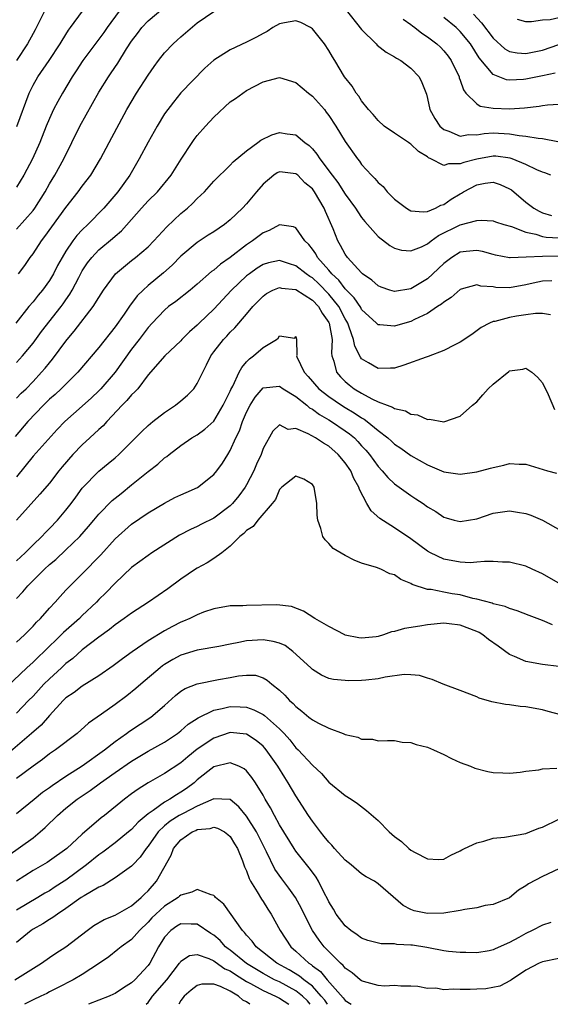
# Model space of a CAD drawing. Units: inches. Extents: x 2571000 to 2574000, y 1554000 to 1557000.
# Drawn here: x 2571397 to 2571462, y 1554000 to 1554120 of the extents above; entities that cross this region are included whole.
import ezdxf

# ---------------------------------------------------------------- set-up
doc = ezdxf.new("R2010")
doc.units = ezdxf.units.IN
doc.header["$MEASUREMENT"] = 0
doc.layers.add('LD25711554_2ft', color=231, linetype='Continuous')

msp = doc.modelspace()

# ---------------------------------------------------------------- linework, layer by layer
at = {"layer": 'LD25711554_2ft'}
for points, elevation in [([(2571397, 1554094.42), (2571399, 1554096.71), (2571399.21, 1554097), (2571400.47, 1554099), (2571401, 1554099.94), (2571401.65, 1554101), (2571402.77, 1554103), (2571404.68, 1554107), (2571407, 1554111.13), (2571408.18, 1554113), (2571408.52, 1554113.48), (2571409.32, 1554114.68), (2571410.39, 1554116.39), (2571411, 1554117.33), (2571411.71, 1554118.29), (2571412.25, 1554119), (2571413, 1554119.8), (2571415.81, 1554122.19)], 7094), ([(2571437, 1554121.29), (2571439, 1554118.78), (2571440.77, 1554117), (2571440.87, 1554116.87), (2571441.99, 1554115.99), (2571443, 1554115.43), (2571443.25, 1554115.25), (2571443.75, 1554115), (2571445, 1554114.07), (2571445.99, 1554113), (2571446.31, 1554112.31), (2571446.88, 1554110.88), (2571447, 1554110.37), (2571447.29, 1554109), (2571447.92, 1554107.92), (2571448.51, 1554107), (2571449, 1554106.58), (2571449.62, 1554106.38), (2571451, 1554105.78), (2571452.02, 1554105.98), (2571453, 1554105.94), (2571453.9, 1554106.1), (2571455, 1554106.16), (2571457, 1554106.06), (2571458.16, 1554105.84), (2571459, 1554105.77), (2571460.49, 1554105.51), (2571461, 1554105.49), (2571462.89, 1554105.11)], 7096), ([(2571400.4, 1554121), (2571399.27, 1554118.73), (2571399, 1554118.28), (2571398.31, 1554117), (2571396.98, 1554115)], 7088), ([(2571409.49, 1554121), (2571408.02, 1554119), (2571407.61, 1554118.39), (2571405.05, 1554115), (2571404.26, 1554113.74), (2571403.76, 1554113), (2571402.59, 1554111), (2571402.02, 1554109.98), (2571401.51, 1554109), (2571401, 1554107.92), (2571400.62, 1554107), (2571399.85, 1554105), (2571398.94, 1554103), (2571397.87, 1554101), (2571397, 1554099.57)], 7092), ([(2571397.04, 1554106.96), (2571398.55, 1554111), (2571399, 1554111.98), (2571399.57, 1554113), (2571400.96, 1554115), (2571402.31, 1554117), (2571402.56, 1554117.44), (2571403.32, 1554118.68), (2571403.57, 1554119), (2571405.04, 1554121)], 7090), ([(2571397.22, 1554089), (2571397.99, 1554090.01), (2571398.67, 1554091), (2571399, 1554091.45), (2571400.02, 1554093), (2571400.46, 1554093.54), (2571403, 1554097.09), (2571404.51, 1554099), (2571405, 1554099.66), (2571406.05, 1554101), (2571407.22, 1554103), (2571408.27, 1554105), (2571410.44, 1554109), (2571411.61, 1554111), (2571413, 1554113.18), (2571413.74, 1554114.26), (2571414.29, 1554115), (2571415, 1554115.9), (2571416.04, 1554117), (2571416.54, 1554117.46), (2571417, 1554117.87), (2571419, 1554119.56), (2571421, 1554120.97)], 7096), ([(2571444.04, 1554120.04), (2571445, 1554119.38), (2571445.2, 1554119.2), (2571445.47, 1554119), (2571446.31, 1554118.31), (2571447, 1554117.88), (2571448.15, 1554117), (2571448.59, 1554116.59), (2571449, 1554116.17), (2571449.52, 1554115.52), (2571449.9, 1554115), (2571450.85, 1554113), (2571450.88, 1554112.88), (2571451, 1554112.57), (2571451.4, 1554111.4), (2571451.7, 1554111), (2571453, 1554109.7), (2571453.43, 1554109.43), (2571455, 1554109.16), (2571457, 1554109.08), (2571458.8, 1554109.2), (2571460.59, 1554109.41), (2571461, 1554109.5), (2571461.6, 1554109.6), (2571463, 1554109.68)], 7094), ([(2571462.54, 1554113.46), (2571461, 1554113.12), (2571459, 1554112.72), (2571458.68, 1554112.68), (2571457, 1554112.6), (2571456.64, 1554112.64), (2571455, 1554113.26), (2571453.3, 1554115.3), (2571452.26, 1554117), (2571451, 1554118.53), (2571450.49, 1554119), (2571449, 1554120.24)], 7092), ([(2571452.63, 1554120.63), (2571453.59, 1554119.59), (2571455, 1554117.69), (2571456.41, 1554116.41), (2571457, 1554116.08), (2571457.92, 1554115.92), (2571459, 1554115.83), (2571461, 1554116.26), (2571463, 1554116.93)], 7090), ([(2571463, 1554120.18), (2571461.95, 1554119.95), (2571461, 1554119.89), (2571459.69, 1554119.69), (2571459, 1554119.7), (2571457.98, 1554119.98)], 7088), ([(2571462.04, 1554101), (2571461.29, 1554101.29), (2571461, 1554101.39), (2571460.33, 1554101.67), (2571459, 1554102.32), (2571457.33, 1554103), (2571457.09, 1554103.09), (2571455.32, 1554103.32), (2571455, 1554103.34), (2571453, 1554102.98), (2571451.44, 1554102.56), (2571451, 1554102.38), (2571449.59, 1554102.41), (2571449, 1554102.21), (2571447.42, 1554103), (2571447.13, 1554103.13), (2571447, 1554103.24), (2571445.9, 1554103.9), (2571445, 1554104.8), (2571444.87, 1554104.87), (2571444.71, 1554105), (2571443, 1554106.12), (2571441.74, 1554107), (2571441, 1554107.67), (2571440.4, 1554108.4), (2571439.85, 1554109), (2571439, 1554110.06), (2571438.64, 1554110.64), (2571438.34, 1554111), (2571437.84, 1554111.84), (2571436.92, 1554113), (2571435.73, 1554115), (2571435.44, 1554115.44), (2571435, 1554116.2), (2571434.49, 1554117), (2571433, 1554118.84), (2571432.76, 1554119), (2571431.6, 1554119.6), (2571431, 1554119.82), (2571429.59, 1554119.59), (2571429, 1554119.47), (2571428.18, 1554119), (2571427.48, 1554118.52), (2571427, 1554118.29), (2571426.19, 1554117.81), (2571425, 1554117.2), (2571423, 1554116.28), (2571421, 1554115.03), (2571419.93, 1554114.07), (2571417, 1554111.04), (2571416.08, 1554109.92), (2571415, 1554108.47), (2571414.12, 1554107), (2571413, 1554105.03), (2571411.94, 1554103), (2571410.79, 1554101), (2571409.34, 1554099), (2571407.62, 1554097), (2571405.67, 1554095), (2571405, 1554094.36), (2571404.34, 1554093.66), (2571403.86, 1554093), (2571403, 1554091.74), (2571402.54, 1554091), (2571402, 1554090), (2571401.5, 1554089), (2571401, 1554088.17), (2571400.15, 1554087), (2571399.62, 1554086.38), (2571399, 1554085.59), (2571398.5, 1554085), (2571396.9, 1554083)], 7098), ([(2571397, 1554078.19), (2571397.72, 1554079), (2571399, 1554080.56), (2571400.04, 1554081.96), (2571402.42, 1554085), (2571402.67, 1554085.33), (2571403, 1554085.82), (2571403.49, 1554086.51), (2571403.77, 1554087), (2571404.56, 1554088.56), (2571405, 1554089.37), (2571405.65, 1554090.35), (2571406.14, 1554091), (2571407, 1554091.9), (2571408.69, 1554093.31), (2571409, 1554093.59), (2571409.77, 1554094.23), (2571412.2, 1554097), (2571413, 1554097.88), (2571414.16, 1554099), (2571415.8, 1554101), (2571417.02, 1554102.98), (2571418.36, 1554105), (2571418.63, 1554105.37), (2571419, 1554105.83), (2571420.01, 1554107), (2571421, 1554108.09), (2571423, 1554109.93), (2571423.66, 1554110.34), (2571424.53, 1554111), (2571425, 1554111.32), (2571427, 1554112.4), (2571429, 1554112.92), (2571431, 1554112.3), (2571432.52, 1554111), (2571433, 1554110.62), (2571434.46, 1554109), (2571434.7, 1554108.7), (2571435, 1554108.3), (2571435.87, 1554107), (2571437, 1554105.11), (2571438.5, 1554103), (2571438.73, 1554102.73), (2571439, 1554102.33), (2571440.2, 1554101), (2571440.6, 1554100.6), (2571441, 1554100.11), (2571441.62, 1554099.62), (2571442.11, 1554099), (2571443, 1554098.11), (2571444.44, 1554097), (2571444.78, 1554096.78), (2571445, 1554096.67), (2571446.53, 1554096.53), (2571447, 1554096.58), (2571447.99, 1554097), (2571448.62, 1554097.38), (2571449, 1554097.45), (2571449.9, 1554098.1), (2571451, 1554098.75), (2571451.17, 1554098.83), (2571451.41, 1554099), (2571453, 1554099.85), (2571454.03, 1554100.03), (2571455, 1554100.15), (2571455.87, 1554099.87), (2571457, 1554099.36), (2571457.22, 1554099.22), (2571459, 1554097.73), (2571459.96, 1554097), (2571460.61, 1554096.61), (2571461, 1554096.43), (2571462.12, 1554096.12)], 7100), ([(2571397, 1554073.86), (2571397.56, 1554074.44), (2571398.15, 1554075), (2571399, 1554075.88), (2571400.05, 1554077), (2571400.49, 1554077.51), (2571401, 1554078.17), (2571401.39, 1554078.61), (2571403, 1554080.8), (2571403.16, 1554081), (2571404.02, 1554081.99), (2571406.34, 1554085), (2571407, 1554086.1), (2571407.58, 1554087), (2571409.04, 1554089), (2571411, 1554090.63), (2571411.47, 1554091), (2571413, 1554092.3), (2571413.7, 1554093), (2571415.27, 1554094.73), (2571417, 1554096.34), (2571417.79, 1554097), (2571418.42, 1554097.58), (2571419, 1554098.19), (2571419.44, 1554098.56), (2571419.86, 1554099), (2571421, 1554100.29), (2571423, 1554102.25), (2571423.36, 1554102.64), (2571425, 1554103.99), (2571426.37, 1554105), (2571426.72, 1554105.28), (2571428.07, 1554105.93), (2571429, 1554106.23), (2571429.93, 1554106.07), (2571431, 1554105.93), (2571432.07, 1554105), (2571432.61, 1554104.61), (2571433, 1554104.21), (2571433.56, 1554103.56), (2571433.91, 1554103), (2571435.42, 1554101), (2571436.11, 1554100.11), (2571437, 1554098.7), (2571438.27, 1554097), (2571438.54, 1554096.54), (2571439, 1554095.84), (2571439.37, 1554095.37), (2571441, 1554093.56), (2571442.44, 1554092.44), (2571443, 1554092.12), (2571443.86, 1554091.86), (2571445, 1554091.79), (2571446.3, 1554092.3), (2571447, 1554092.65), (2571447.45, 1554093), (2571448.35, 1554093.65), (2571451, 1554094.98), (2571453, 1554095.51), (2571453.54, 1554095.54), (2571455, 1554095.44), (2571455.31, 1554095.31), (2571456.32, 1554095), (2571457.24, 1554094.76), (2571459, 1554094.06), (2571460.18, 1554093.82), (2571461, 1554093.54), (2571461.47, 1554093.47), (2571463, 1554093.38)], 7102), ([(2571463.14, 1554091.14), (2571461, 1554091.12), (2571459.01, 1554091.01), (2571457.06, 1554090.94), (2571457, 1554090.93), (2571455.28, 1554091.28), (2571455, 1554091.34), (2571453.71, 1554091.71), (2571453, 1554091.84), (2571451.72, 1554091.72), (2571451, 1554091.63), (2571449.97, 1554091), (2571449, 1554090.27), (2571447.68, 1554089), (2571447, 1554088.38), (2571445, 1554087.17), (2571443, 1554086.84), (2571442.45, 1554087), (2571441.36, 1554087.36), (2571441, 1554087.52), (2571440.22, 1554088.22), (2571439.12, 1554089), (2571439, 1554089.11), (2571437.28, 1554091), (2571437, 1554091.39), (2571436.44, 1554092.44), (2571436.11, 1554093), (2571435.52, 1554094.48), (2571434.59, 1554096.59), (2571434.43, 1554097), (2571433.25, 1554099), (2571433, 1554099.34), (2571432.09, 1554100.09), (2571431.22, 1554101), (2571431, 1554101.19), (2571429.37, 1554101.37), (2571429, 1554101.44), (2571428.71, 1554101.29), (2571428.31, 1554101), (2571427, 1554099.92), (2571426.2, 1554099), (2571425, 1554097.54), (2571424.5, 1554097), (2571423, 1554095.56), (2571422.29, 1554095), (2571421, 1554094.13), (2571420.31, 1554093.69), (2571419, 1554092.81), (2571417, 1554091.13), (2571415.94, 1554090.06), (2571414.87, 1554089.13), (2571413, 1554087.56), (2571412.39, 1554087), (2571411.69, 1554086.31), (2571411, 1554085.4), (2571410.82, 1554085.18), (2571410.08, 1554084.08), (2571409, 1554082.55), (2571407, 1554080.04), (2571404.47, 1554077), (2571403, 1554075.57), (2571402.44, 1554075), (2571401.69, 1554074.31), (2571401, 1554073.72), (2571400.27, 1554073), (2571398.37, 1554071), (2571396.81, 1554069.19)], 7104), ([(2571462.13, 1554088.13), (2571461, 1554088.1), (2571459.87, 1554087.87), (2571459, 1554087.66), (2571457, 1554087.3), (2571455.35, 1554087.35), (2571455, 1554087.41), (2571453.51, 1554087.51), (2571453, 1554087.66), (2571451.12, 1554087.12), (2571451, 1554087.1), (2571449.88, 1554086.12), (2571449, 1554085.56), (2571448.71, 1554085.29), (2571448.23, 1554085), (2571447, 1554084.17), (2571445.42, 1554083.42), (2571445, 1554083.2), (2571444.25, 1554083), (2571443, 1554082.6), (2571441.22, 1554082.78), (2571441, 1554082.78), (2571440.79, 1554083), (2571439, 1554084.65), (2571438.88, 1554084.88), (2571438.09, 1554086.09), (2571437.16, 1554087), (2571437.09, 1554087.09), (2571437, 1554087.17), (2571436.23, 1554088.23), (2571435.36, 1554089), (2571435, 1554089.44), (2571433.63, 1554091), (2571433.42, 1554091.42), (2571433, 1554092.02), (2571432.57, 1554092.57), (2571432.1, 1554093), (2571431, 1554094.58), (2571430.72, 1554094.72), (2571429, 1554094.96), (2571427.74, 1554094.26), (2571427, 1554093.99), (2571425.73, 1554093), (2571425, 1554092.52), (2571423, 1554091), (2571421.82, 1554090.18), (2571421, 1554089.44), (2571420.74, 1554089.26), (2571419, 1554087.73), (2571418.11, 1554087), (2571416.37, 1554085.63), (2571415.51, 1554085), (2571415, 1554084.58), (2571413.5, 1554083), (2571413, 1554082.45), (2571411.92, 1554081), (2571411, 1554079.8), (2571409, 1554077.02), (2571407.24, 1554075), (2571407, 1554074.75), (2571406.11, 1554073.89), (2571405, 1554072.88), (2571402.88, 1554071), (2571401.95, 1554070.05), (2571399, 1554066.77), (2571397, 1554064.28)], 7106), ([(2571461.98, 1554083.98), (2571461, 1554084.15), (2571460.16, 1554084.16), (2571459, 1554084.01), (2571457.83, 1554083.83), (2571457, 1554083.67), (2571455.2, 1554083.2), (2571455, 1554083.17), (2571454.58, 1554083), (2571453.56, 1554082.44), (2571452.4, 1554081.6), (2571451, 1554080.65), (2571450.35, 1554080.35), (2571449, 1554079.64), (2571447.09, 1554078.91), (2571446.84, 1554078.84), (2571444.15, 1554077.85), (2571443, 1554077.52), (2571442.51, 1554077.49), (2571441, 1554077.46), (2571439.83, 1554078.17), (2571439, 1554078.65), (2571438.84, 1554078.84), (2571438.17, 1554080.17), (2571438.02, 1554081), (2571437.5, 1554082.5), (2571437.3, 1554083), (2571437.19, 1554083.19), (2571437, 1554083.5), (2571436.21, 1554085), (2571435, 1554086.51), (2571433.79, 1554087.79), (2571433, 1554088.5), (2571432.69, 1554088.69), (2571432.24, 1554089), (2571431, 1554089.98), (2571430.2, 1554090.2), (2571429, 1554090.6), (2571427.67, 1554090.33), (2571427, 1554090.13), (2571426.3, 1554089.7), (2571425.34, 1554089), (2571425, 1554088.74), (2571423.17, 1554087), (2571421, 1554084.71), (2571419.22, 1554083), (2571419, 1554082.76), (2571418.06, 1554081.94), (2571417.13, 1554081), (2571417, 1554080.85), (2571415.03, 1554079), (2571413, 1554076.69), (2571411.74, 1554075), (2571411.4, 1554074.6), (2571411, 1554074.24), (2571410.44, 1554073.56), (2571409.87, 1554073), (2571407.97, 1554071), (2571407.52, 1554070.48), (2571407, 1554070.02), (2571405.93, 1554069), (2571405, 1554068.16), (2571403.86, 1554067), (2571402.53, 1554065.47), (2571402.13, 1554065), (2571401, 1554063.51), (2571399.84, 1554062.16), (2571397, 1554058.98)], 7108), ([(2571397, 1554054.02), (2571398.03, 1554055), (2571399, 1554055.97), (2571400.06, 1554057), (2571400.51, 1554057.49), (2571401, 1554057.97), (2571401.98, 1554059), (2571403, 1554060.21), (2571403.63, 1554061), (2571404.2, 1554061.8), (2571405, 1554062.89), (2571407, 1554064.95), (2571408.13, 1554065.87), (2571409, 1554066.59), (2571409.45, 1554067), (2571411.48, 1554069), (2571412.23, 1554069.77), (2571413, 1554070.51), (2571413.58, 1554071), (2571415, 1554072.11), (2571416.35, 1554073), (2571417, 1554073.51), (2571417.8, 1554074.2), (2571418.56, 1554075), (2571419, 1554075.64), (2571419.65, 1554077), (2571420.11, 1554077.89), (2571420.63, 1554079), (2571421, 1554079.5), (2571422.17, 1554081), (2571422.58, 1554081.42), (2571423, 1554081.88), (2571423.57, 1554082.43), (2571425, 1554084.1), (2571425.74, 1554085), (2571427, 1554086.29), (2571427.4, 1554086.6), (2571428.18, 1554087), (2571429, 1554087.33), (2571429.26, 1554087.26), (2571431, 1554087.1), (2571433, 1554085.79), (2571433.75, 1554085), (2571434.2, 1554084.2), (2571435, 1554083.08), (2571435.04, 1554083), (2571435.4, 1554081), (2571435.33, 1554079.33), (2571435.39, 1554079), (2571435.63, 1554078.37), (2571435.95, 1554077), (2571436.43, 1554076.43), (2571437, 1554075.89), (2571437.47, 1554075.47), (2571438.09, 1554075), (2571439, 1554074.44), (2571440.22, 1554073.78), (2571441, 1554073.42), (2571442.09, 1554073), (2571442.76, 1554072.76), (2571443, 1554072.58), (2571444.32, 1554072.32), (2571445, 1554071.88), (2571445.81, 1554071.81), (2571447, 1554071.25), (2571447.27, 1554071.27), (2571449, 1554070.98), (2571451, 1554071.64), (2571452.5, 1554073), (2571453, 1554073.42), (2571453.75, 1554074.25), (2571454.39, 1554075), (2571455, 1554075.57), (2571456.91, 1554077.09), (2571457, 1554077.16), (2571458.6, 1554077.4), (2571459, 1554077.49), (2571459.7, 1554077), (2571460.4, 1554076.4), (2571461, 1554075.72), (2571461.69, 1554074.31), (2571462.46, 1554072.46)], 7110), ([(2571397, 1554049.46), (2571397.76, 1554050.24), (2571398.36, 1554051), (2571400.38, 1554053), (2571401, 1554053.57), (2571401.79, 1554054.21), (2571403, 1554055.36), (2571404.68, 1554057), (2571405.77, 1554058.23), (2571406.4, 1554059), (2571407, 1554059.7), (2571408.64, 1554061.36), (2571409.75, 1554062.25), (2571411, 1554063.3), (2571413, 1554064.92), (2571414.2, 1554065.8), (2571415, 1554066.56), (2571415.27, 1554066.73), (2571415.59, 1554067), (2571417, 1554068.09), (2571418.35, 1554069), (2571419, 1554069.39), (2571419.92, 1554070.08), (2571421, 1554071.06), (2571422.16, 1554073), (2571422.43, 1554073.57), (2571423, 1554074.69), (2571423.09, 1554074.91), (2571423.32, 1554075.32), (2571424.1, 1554077), (2571424.41, 1554077.59), (2571425, 1554078.28), (2571425.35, 1554078.65), (2571425.85, 1554079), (2571427, 1554080.04), (2571428.63, 1554081), (2571428.85, 1554081.15), (2571429, 1554081.43), (2571430.85, 1554081.15), (2571431, 1554081.37), (2571431.08, 1554081), (2571431.1, 1554079.1), (2571431.08, 1554079), (2571431.11, 1554078.89), (2571431.99, 1554077), (2571432.5, 1554076.5), (2571433.78, 1554075), (2571435, 1554074.06), (2571436.53, 1554073), (2571437, 1554072.71), (2571438.08, 1554072.08), (2571439, 1554071.44), (2571439.29, 1554071.29), (2571439.68, 1554071), (2571441, 1554069.92), (2571442.2, 1554069), (2571442.62, 1554068.62), (2571443, 1554068.24), (2571443.75, 1554067.75), (2571445, 1554066.85), (2571447, 1554065.73), (2571449, 1554064.87), (2571451, 1554064.59), (2571453, 1554064.87), (2571454.68, 1554065.32), (2571455, 1554065.42), (2571456.32, 1554065.68), (2571457, 1554065.88), (2571458.19, 1554065.81), (2571459, 1554065.8), (2571461.6, 1554065), (2571462.7, 1554064.7)], 7112), ([(2571397, 1554044.13), (2571397.96, 1554045), (2571399, 1554046.08), (2571399.43, 1554046.57), (2571399.9, 1554047), (2571401, 1554048.26), (2571401.69, 1554049), (2571402.3, 1554049.7), (2571403, 1554050.44), (2571403.26, 1554050.74), (2571405, 1554052.44), (2571407.25, 1554054.75), (2571409, 1554056.71), (2571411, 1554058.5), (2571413, 1554059.87), (2571415, 1554061.07), (2571416.27, 1554061.73), (2571417, 1554062.08), (2571417.64, 1554062.36), (2571419.02, 1554062.98), (2571421, 1554064.55), (2571421.37, 1554065), (2571422.06, 1554065.94), (2571422.7, 1554067), (2571423, 1554067.47), (2571423.69, 1554069), (2571424.14, 1554069.86), (2571424.51, 1554071), (2571425, 1554072.15), (2571425.43, 1554073), (2571426.02, 1554073.98), (2571427, 1554075.09), (2571429, 1554075.31), (2571429.46, 1554075), (2571431, 1554074.07), (2571432.32, 1554073), (2571432.67, 1554072.67), (2571433, 1554072.5), (2571433.86, 1554071.86), (2571435, 1554071.21), (2571435.34, 1554071), (2571437, 1554069.88), (2571437.51, 1554069.51), (2571438.11, 1554069), (2571438.55, 1554068.55), (2571439, 1554068.05), (2571439.51, 1554067.51), (2571439.94, 1554067), (2571441, 1554065.52), (2571441.49, 1554065), (2571442.17, 1554064.17), (2571443, 1554063.39), (2571445, 1554061.98), (2571445.6, 1554061.6), (2571446.47, 1554061), (2571447, 1554060.61), (2571448.02, 1554060.02), (2571449, 1554059.35), (2571449.28, 1554059.28), (2571450.27, 1554059), (2571451, 1554058.81), (2571453, 1554059.16), (2571455, 1554059.83), (2571457, 1554060.11), (2571457.97, 1554059.97), (2571459, 1554059.78), (2571459.59, 1554059.59), (2571461, 1554059), (2571464.83, 1554056.83)], 7114), ([(2571463.2, 1554051.2), (2571461, 1554052.43), (2571459.75, 1554053), (2571459, 1554053.36), (2571457, 1554053.88), (2571456.13, 1554053.87), (2571455, 1554053.95), (2571453.96, 1554053.96), (2571453, 1554053.85), (2571452.2, 1554053.8), (2571451, 1554053.87), (2571449, 1554054.23), (2571447.37, 1554055), (2571447, 1554055.21), (2571445, 1554056.7), (2571443, 1554058.03), (2571441.2, 1554059.2), (2571440.14, 1554060.14), (2571439.65, 1554061), (2571438.72, 1554062.72), (2571438.66, 1554063), (2571438.05, 1554064.05), (2571437.67, 1554065), (2571437, 1554065.98), (2571436.16, 1554067), (2571435, 1554067.99), (2571434.35, 1554068.35), (2571433.39, 1554069), (2571432.48, 1554069.52), (2571431, 1554070.14), (2571430.05, 1554070.05), (2571429, 1554070.59), (2571428.18, 1554069.82), (2571427, 1554067.73), (2571426.75, 1554067), (2571426.19, 1554065.81), (2571425.87, 1554065), (2571425, 1554063.28), (2571424.84, 1554063), (2571424.06, 1554061.94), (2571423.27, 1554061), (2571423, 1554060.74), (2571421, 1554059.23), (2571419.51, 1554058.49), (2571419, 1554058.22), (2571418.15, 1554057.85), (2571416.83, 1554057.17), (2571413.47, 1554055), (2571413, 1554054.67), (2571411, 1554053.22), (2571409, 1554051.32), (2571407.86, 1554050.14), (2571407, 1554049.31), (2571406.71, 1554049), (2571405, 1554047.37), (2571404.64, 1554047), (2571402.71, 1554045.29), (2571402.44, 1554045), (2571400.36, 1554043), (2571399.66, 1554042.34), (2571399, 1554041.69), (2571398.23, 1554041), (2571395, 1554037.92)], 7116), ([(2571462.23, 1554046.23), (2571461, 1554046.75), (2571459.37, 1554047.37), (2571457.94, 1554047.94), (2571457, 1554048.23), (2571456.48, 1554048.48), (2571455, 1554048.81), (2571454.87, 1554048.87), (2571453, 1554049.37), (2571452.55, 1554049.45), (2571451, 1554049.87), (2571450.02, 1554050.02), (2571449, 1554050.2), (2571447.48, 1554050.52), (2571447, 1554050.55), (2571445.16, 1554051.16), (2571445, 1554051.28), (2571443.75, 1554051.75), (2571443, 1554052.31), (2571442.45, 1554052.45), (2571441.32, 1554053), (2571440.79, 1554053.21), (2571439, 1554053.76), (2571438.1, 1554054.1), (2571437, 1554054.68), (2571435.55, 1554055.55), (2571435, 1554056.16), (2571434.57, 1554056.57), (2571434.29, 1554057), (2571434.04, 1554057.96), (2571433.65, 1554059), (2571433.58, 1554059.58), (2571433.54, 1554061), (2571433.21, 1554063), (2571433, 1554063.33), (2571431.98, 1554063.98), (2571431, 1554064.33), (2571429.3, 1554063), (2571429, 1554062.73), (2571428.51, 1554061.49), (2571428.11, 1554061), (2571426.37, 1554059), (2571425.79, 1554058.21), (2571425, 1554057.74), (2571424.65, 1554057.35), (2571424.18, 1554057), (2571423, 1554055.8), (2571421.97, 1554055), (2571421, 1554054.3), (2571420.21, 1554053.79), (2571419, 1554053.15), (2571418.76, 1554053), (2571417, 1554051.8), (2571415.39, 1554050.61), (2571413.06, 1554049), (2571411, 1554047.67), (2571410.09, 1554047), (2571409, 1554046.24), (2571408.32, 1554045.68), (2571407, 1554044.74), (2571405, 1554043.2), (2571403.85, 1554042.15), (2571403, 1554041.52), (2571402.45, 1554041), (2571401, 1554039.67), (2571400.32, 1554039), (2571399, 1554037.55), (2571398.47, 1554037), (2571397, 1554035.49)], 7118), ([(2571463, 1554041.15), (2571461, 1554041.4), (2571459, 1554041.76), (2571457.62, 1554042.38), (2571457, 1554042.63), (2571455.63, 1554043.63), (2571454.44, 1554044.44), (2571453.75, 1554045), (2571453.29, 1554045.29), (2571453, 1554045.42), (2571451, 1554046.18), (2571449.64, 1554046.36), (2571449, 1554046.42), (2571447, 1554046.25), (2571446.08, 1554046.08), (2571444.2, 1554045.8), (2571443, 1554045.41), (2571442.63, 1554045.37), (2571441.65, 1554045), (2571441, 1554044.8), (2571440.77, 1554044.77), (2571439, 1554044.59), (2571438.64, 1554044.64), (2571437, 1554044.98), (2571436.94, 1554045), (2571435, 1554046.01), (2571433.3, 1554047), (2571431.91, 1554047.91), (2571430.45, 1554048.45), (2571428.66, 1554048.66), (2571425, 1554048.58), (2571424.55, 1554048.55), (2571423, 1554048.53), (2571421, 1554048.18), (2571419.76, 1554047.76), (2571419, 1554047.47), (2571418.07, 1554047), (2571417.32, 1554046.68), (2571417, 1554046.57), (2571415.96, 1554046.04), (2571415, 1554045.52), (2571413, 1554044.3), (2571411.05, 1554042.95), (2571409.89, 1554042.11), (2571408.76, 1554041.24), (2571407, 1554040), (2571405, 1554038.76), (2571404, 1554038), (2571403, 1554037.32), (2571402.67, 1554037), (2571401, 1554035.2), (2571399.98, 1554034.02), (2571398.82, 1554033), (2571395.69, 1554030.31)], 7120), ([(2571463.25, 1554035.25), (2571461.69, 1554035.69), (2571461, 1554035.86), (2571459, 1554036.24), (2571458.28, 1554036.28), (2571457, 1554036.5), (2571456.51, 1554036.51), (2571454.85, 1554036.85), (2571453.29, 1554037.29), (2571453, 1554037.44), (2571451, 1554038.23), (2571448.94, 1554039), (2571447.59, 1554039.59), (2571447, 1554039.74), (2571446.04, 1554040.04), (2571445, 1554040.15), (2571444.18, 1554040.18), (2571441.86, 1554039.86), (2571441, 1554039.66), (2571439.51, 1554039.51), (2571439, 1554039.45), (2571437.41, 1554039.41), (2571437, 1554039.43), (2571435.56, 1554039.56), (2571435, 1554039.69), (2571434.11, 1554040.11), (2571433, 1554040.8), (2571432.82, 1554041), (2571430.63, 1554043), (2571429.7, 1554043.7), (2571429, 1554044), (2571428.22, 1554044.22), (2571427, 1554044.41), (2571425, 1554044.27), (2571424.06, 1554044.06), (2571423, 1554043.89), (2571421.6, 1554043.6), (2571419, 1554043.15), (2571417, 1554042.54), (2571416, 1554042), (2571415, 1554041.4), (2571414.76, 1554041.24), (2571414.46, 1554041), (2571412.11, 1554039), (2571411.53, 1554038.47), (2571410.42, 1554037.58), (2571409, 1554036.52), (2571407.33, 1554035.33), (2571405.76, 1554034.24), (2571404.37, 1554033), (2571401.74, 1554031), (2571401, 1554030.51), (2571400.16, 1554029.84), (2571399, 1554029.03), (2571397, 1554027.53)], 7122), ([(2571397, 1554023.24), (2571399.13, 1554025), (2571400.17, 1554025.83), (2571401, 1554026.4), (2571401.34, 1554026.66), (2571403, 1554027.79), (2571405, 1554029.04), (2571407.7, 1554031), (2571409, 1554032.03), (2571410.39, 1554033), (2571410.73, 1554033.27), (2571413.35, 1554035), (2571415, 1554036.41), (2571416.36, 1554037.64), (2571417, 1554038.14), (2571417.52, 1554038.48), (2571419, 1554039.06), (2571421.56, 1554039.56), (2571423, 1554039.82), (2571424.03, 1554040.03), (2571425, 1554040.11), (2571426.09, 1554040.09), (2571427, 1554039.79), (2571427.51, 1554039.51), (2571428.05, 1554039), (2571429, 1554038.29), (2571429.65, 1554037.65), (2571430.21, 1554037), (2571430.65, 1554036.65), (2571431, 1554036.28), (2571431.72, 1554035.72), (2571432.57, 1554035), (2571433, 1554034.65), (2571433.74, 1554034.26), (2571435, 1554033.63), (2571436.75, 1554033), (2571437, 1554032.89), (2571438.55, 1554032.55), (2571439, 1554032.31), (2571440.32, 1554032.32), (2571441, 1554032.1), (2571442.15, 1554032.15), (2571443, 1554032.15), (2571443.94, 1554031.94), (2571445, 1554031.91), (2571445.64, 1554031.64), (2571447, 1554031.32), (2571447.76, 1554031), (2571449, 1554030.42), (2571449.93, 1554029.93), (2571451, 1554029.46), (2571452.24, 1554029), (2571452.77, 1554028.77), (2571454.36, 1554028.36), (2571455, 1554028.24), (2571456.2, 1554028.2), (2571457, 1554028.15), (2571458.29, 1554028.29), (2571459, 1554028.39), (2571460.58, 1554028.58), (2571461, 1554028.7), (2571462.77, 1554028.77)], 7124), ([(2571395.93, 1554018.07), (2571399, 1554020.29), (2571399.88, 1554021), (2571400.47, 1554021.53), (2571401, 1554022.05), (2571401.49, 1554022.51), (2571401.97, 1554023), (2571403, 1554023.88), (2571404.39, 1554025), (2571405.96, 1554026.04), (2571407.21, 1554027), (2571409, 1554028.25), (2571411, 1554029.63), (2571413, 1554030.84), (2571415, 1554031.94), (2571416.6, 1554033), (2571417, 1554033.31), (2571417.89, 1554034.11), (2571419.09, 1554034.91), (2571421, 1554035.82), (2571422.02, 1554036.02), (2571423, 1554036.27), (2571424.23, 1554036.23), (2571425, 1554036.19), (2571425.88, 1554035.88), (2571427, 1554035.29), (2571427.18, 1554035.18), (2571429, 1554033.55), (2571429.55, 1554033), (2571430.24, 1554032.24), (2571431, 1554031.26), (2571431.28, 1554031), (2571433, 1554029.12), (2571434.11, 1554028.11), (2571435, 1554027.06), (2571437, 1554025.45), (2571437.73, 1554025), (2571438.48, 1554024.48), (2571439.6, 1554023.6), (2571441, 1554022.38), (2571442.36, 1554021), (2571443, 1554020.45), (2571443.84, 1554019.84), (2571444.73, 1554019), (2571445, 1554018.79), (2571445.52, 1554018.48), (2571447, 1554017.73), (2571448.34, 1554017.66), (2571449, 1554017.7), (2571449.84, 1554018.16), (2571451, 1554018.69), (2571451.18, 1554018.82), (2571451.52, 1554019), (2571453, 1554019.69), (2571453.88, 1554019.88), (2571455, 1554020.25), (2571456.38, 1554020.38), (2571459, 1554020.83), (2571459.48, 1554021), (2571460.56, 1554021.44), (2571461, 1554021.59), (2571463, 1554022.55)], 7126), ([(2571463, 1554016.52), (2571461, 1554015.59), (2571459.32, 1554014.68), (2571459, 1554014.42), (2571458.11, 1554013.89), (2571457, 1554012.97), (2571455, 1554012.18), (2571454.04, 1554012.04), (2571453, 1554011.76), (2571451.54, 1554011.54), (2571451, 1554011.41), (2571449, 1554011.1), (2571447, 1554011.05), (2571445.39, 1554011.39), (2571445, 1554011.56), (2571444.04, 1554012.04), (2571441, 1554014.69), (2571440.55, 1554015), (2571439.54, 1554015.54), (2571439, 1554015.88), (2571437.72, 1554017), (2571437, 1554017.56), (2571435.7, 1554019), (2571435.38, 1554019.38), (2571435, 1554019.74), (2571434.45, 1554020.45), (2571433.99, 1554021), (2571433, 1554022.3), (2571432.53, 1554023), (2571431, 1554025.39), (2571430.06, 1554027), (2571429.63, 1554027.63), (2571428.78, 1554029), (2571427.39, 1554031), (2571427.22, 1554031.22), (2571427, 1554031.44), (2571426.15, 1554032.15), (2571425, 1554032.9), (2571423, 1554033.1), (2571421, 1554032.44), (2571419, 1554031.1), (2571417.84, 1554030.16), (2571417, 1554029.43), (2571415, 1554028.13), (2571413.01, 1554026.99), (2571411.78, 1554026.22), (2571411, 1554025.63), (2571410.13, 1554025), (2571407.69, 1554023), (2571407.3, 1554022.7), (2571405, 1554020.72), (2571403.1, 1554019), (2571401, 1554017.49), (2571400.71, 1554017.29), (2571399, 1554016.3), (2571397, 1554015.01)], 7128), ([(2571462.03, 1554009.97), (2571461, 1554009.63), (2571459.77, 1554009), (2571459, 1554008.64), (2571458.15, 1554008.15), (2571457, 1554007.53), (2571455.24, 1554006.76), (2571455, 1554006.63), (2571454.52, 1554006.52), (2571453, 1554006.29), (2571451.68, 1554006.32), (2571451, 1554006.31), (2571449.57, 1554006.43), (2571449, 1554006.52), (2571447.12, 1554006.88), (2571446.93, 1554006.93), (2571445.2, 1554007.2), (2571445, 1554007.22), (2571443.3, 1554007.3), (2571443, 1554007.36), (2571441.37, 1554007.37), (2571439.77, 1554007.77), (2571439, 1554008.07), (2571438.47, 1554008.47), (2571437.68, 1554009), (2571437, 1554009.55), (2571435.91, 1554011), (2571435.58, 1554011.58), (2571435, 1554012.49), (2571434.84, 1554012.84), (2571434.48, 1554013.52), (2571433.75, 1554015), (2571433.47, 1554015.47), (2571433, 1554016.09), (2571432.63, 1554016.63), (2571431, 1554018.66), (2571430.77, 1554019), (2571429, 1554021.86), (2571428.38, 1554023), (2571427.92, 1554023.92), (2571427.27, 1554025), (2571427, 1554025.5), (2571426.07, 1554027), (2571425.65, 1554027.65), (2571425, 1554028.45), (2571424.7, 1554028.7), (2571424.04, 1554029), (2571423, 1554029.42), (2571421, 1554028.93), (2571419, 1554027.33), (2571418.62, 1554027), (2571417.7, 1554026.3), (2571417, 1554025.83), (2571416.46, 1554025.54), (2571415.65, 1554025), (2571415, 1554024.64), (2571413.63, 1554023.63), (2571413, 1554023.21), (2571411.79, 1554022.21), (2571411, 1554021.31), (2571410.64, 1554021), (2571409, 1554019.68), (2571407.48, 1554018.52), (2571407, 1554018.2), (2571405.53, 1554017), (2571403, 1554015.14), (2571402.79, 1554015), (2571401.69, 1554014.31), (2571401, 1554013.84), (2571400.46, 1554013.54), (2571399.58, 1554013), (2571397, 1554011.45)], 7130), ([(2571463, 1554005.58), (2571461, 1554005.17), (2571460.62, 1554005), (2571459, 1554004.17), (2571457.24, 1554003), (2571457.11, 1554002.89), (2571455.8, 1554002.2), (2571454.13, 1554001.87), (2571453, 1554001.85), (2571452.19, 1554001.81), (2571451, 1554001.8), (2571450.16, 1554001.84), (2571449, 1554001.78), (2571448.04, 1554001.96), (2571447, 1554001.93), (2571445.82, 1554002.18), (2571445, 1554002.22), (2571443.78, 1554002.22), (2571443, 1554002.28), (2571441.79, 1554002.21), (2571441, 1554002.31), (2571439.22, 1554002.78), (2571439, 1554002.85), (2571438.81, 1554003), (2571437.85, 1554003.85), (2571437, 1554004.4), (2571436.74, 1554004.74), (2571436.42, 1554005), (2571434.44, 1554007), (2571433.82, 1554007.82), (2571433.03, 1554009), (2571432.01, 1554011), (2571431.69, 1554011.69), (2571430.96, 1554013), (2571430.15, 1554014.15), (2571429.28, 1554015.28), (2571428.45, 1554016.45), (2571427.41, 1554018.59), (2571427, 1554019.38), (2571426.19, 1554021), (2571425, 1554022.94), (2571424.07, 1554024.07), (2571423, 1554024.94), (2571422.95, 1554024.95), (2571421, 1554025.03), (2571419, 1554024.14), (2571417.26, 1554023.26), (2571416.8, 1554023), (2571415.7, 1554022.3), (2571415, 1554021.74), (2571414.22, 1554021), (2571413, 1554019.27), (2571412.76, 1554019), (2571412.06, 1554017.94), (2571411.15, 1554017), (2571411, 1554016.83), (2571410.44, 1554016.44), (2571409, 1554015.39), (2571407.52, 1554014.48), (2571407, 1554014.27), (2571405.22, 1554013.22), (2571404.88, 1554013), (2571403, 1554011.66), (2571401.97, 1554011), (2571401.43, 1554010.57), (2571401, 1554010.33), (2571400.2, 1554009.8), (2571399, 1554009.14), (2571398.78, 1554009), (2571397, 1554007.51)], 7132), ([(2571396.8, 1554003), (2571400.02, 1554005), (2571401, 1554005.71), (2571401.77, 1554006.23), (2571403.01, 1554006.99), (2571405.61, 1554009), (2571406.41, 1554009.59), (2571407.67, 1554010.33), (2571409, 1554010.88), (2571411, 1554012.01), (2571412.16, 1554013), (2571412.57, 1554013.43), (2571413, 1554013.82), (2571414.03, 1554015), (2571415.81, 1554018.19), (2571416.11, 1554019), (2571417, 1554020.05), (2571418.38, 1554021), (2571418.82, 1554021.18), (2571419, 1554021.28), (2571420.58, 1554021.42), (2571421, 1554021.57), (2571421.45, 1554021.45), (2571422.29, 1554021), (2571422.7, 1554020.7), (2571423, 1554020.45), (2571423.54, 1554019.54), (2571423.87, 1554019), (2571424.5, 1554017.5), (2571424.75, 1554016.75), (2571425, 1554016.25), (2571425.31, 1554015.31), (2571425.49, 1554015), (2571426.29, 1554013.71), (2571426.8, 1554012.8), (2571427, 1554012.51), (2571427.58, 1554011.58), (2571427.98, 1554011), (2571429.08, 1554009), (2571430.37, 1554007), (2571431, 1554006.47), (2571432.57, 1554005), (2571432.84, 1554004.84), (2571433, 1554004.7), (2571434, 1554004), (2571434.82, 1554003), (2571436.77, 1554000.77), (2571437, 1554000.47), (2571437.71, 1554000)], 7134), ([(2571434.83, 1554000), (2571434.5, 1554000.5), (2571434.09, 1554001), (2571433, 1554002.19), (2571431.95, 1554003), (2571431.44, 1554003.44), (2571430.19, 1554004.19), (2571428.67, 1554005), (2571426.17, 1554007), (2571425.69, 1554007.69), (2571425, 1554008.42), (2571424.76, 1554008.76), (2571424.49, 1554009), (2571422.22, 1554012.22), (2571421.23, 1554013), (2571421.13, 1554013.13), (2571421, 1554013.25), (2571420.68, 1554013.32), (2571419, 1554013.98), (2571418.35, 1554013.65), (2571417, 1554013.31), (2571416.84, 1554013.16), (2571416.66, 1554013), (2571415, 1554011.97), (2571413.95, 1554011), (2571413.48, 1554010.52), (2571413, 1554009.99), (2571411.95, 1554009), (2571411, 1554007.88), (2571409.74, 1554007), (2571409.34, 1554006.66), (2571408.21, 1554005.79), (2571407.09, 1554005), (2571405, 1554003.64), (2571403.9, 1554003), (2571401.99, 1554002.01), (2571401, 1554001.51), (2571400.67, 1554001.33), (2571399.95, 1554001), (2571399, 1554000.53), (2571397.97, 1554000)], 7136), ([(2571432.75, 1554000), (2571432.41, 1554000.41), (2571431.81, 1554001), (2571431, 1554001.65), (2571429, 1554002.72), (2571428.41, 1554003), (2571427, 1554003.75), (2571424.97, 1554004.97), (2571423, 1554006.58), (2571422.75, 1554006.75), (2571422.44, 1554007), (2571421.76, 1554007.76), (2571421, 1554008.42), (2571420.64, 1554008.64), (2571419, 1554009.76), (2571418.25, 1554009.75), (2571417, 1554009.81), (2571416.5, 1554009.5), (2571415.78, 1554009), (2571415, 1554008.17), (2571414.28, 1554007), (2571413.22, 1554005), (2571413, 1554004.71), (2571411.39, 1554003), (2571411, 1554002.62), (2571410.01, 1554001.99), (2571409, 1554001.33), (2571408.78, 1554001.22), (2571408.28, 1554001), (2571407, 1554000.52), (2571405.74, 1554000)], 7138), ([(2571412.78, 1554000), (2571413, 1554000.22), (2571413.56, 1554001), (2571415.27, 1554003), (2571416.84, 1554005), (2571416.9, 1554005.1), (2571417, 1554005.24), (2571418.05, 1554005.95), (2571419, 1554006.08), (2571420.4, 1554005.6), (2571421, 1554005.3), (2571421.17, 1554005.17), (2571422.34, 1554004.34), (2571423, 1554004.07), (2571423.63, 1554003.63), (2571425, 1554002.77), (2571425.47, 1554002.53), (2571427, 1554001.67), (2571428.53, 1554001), (2571428.83, 1554000.83), (2571429, 1554000.76), (2571430.12, 1554000)], 7140), ([(2571425.41, 1554000), (2571425, 1554000.3), (2571424.52, 1554000.52), (2571424.02, 1554001), (2571423, 1554001.6), (2571421.83, 1554002.17), (2571421, 1554002.47), (2571419.55, 1554002.45), (2571419, 1554002.3), (2571418.26, 1554001.74), (2571417.38, 1554001), (2571417, 1554000.45), (2571416.75, 1554000)], 7142)]:
    msp.add_lwpolyline(points, dxfattribs=dict(at, elevation=elevation))

doc.saveas('drawing.dxf')
